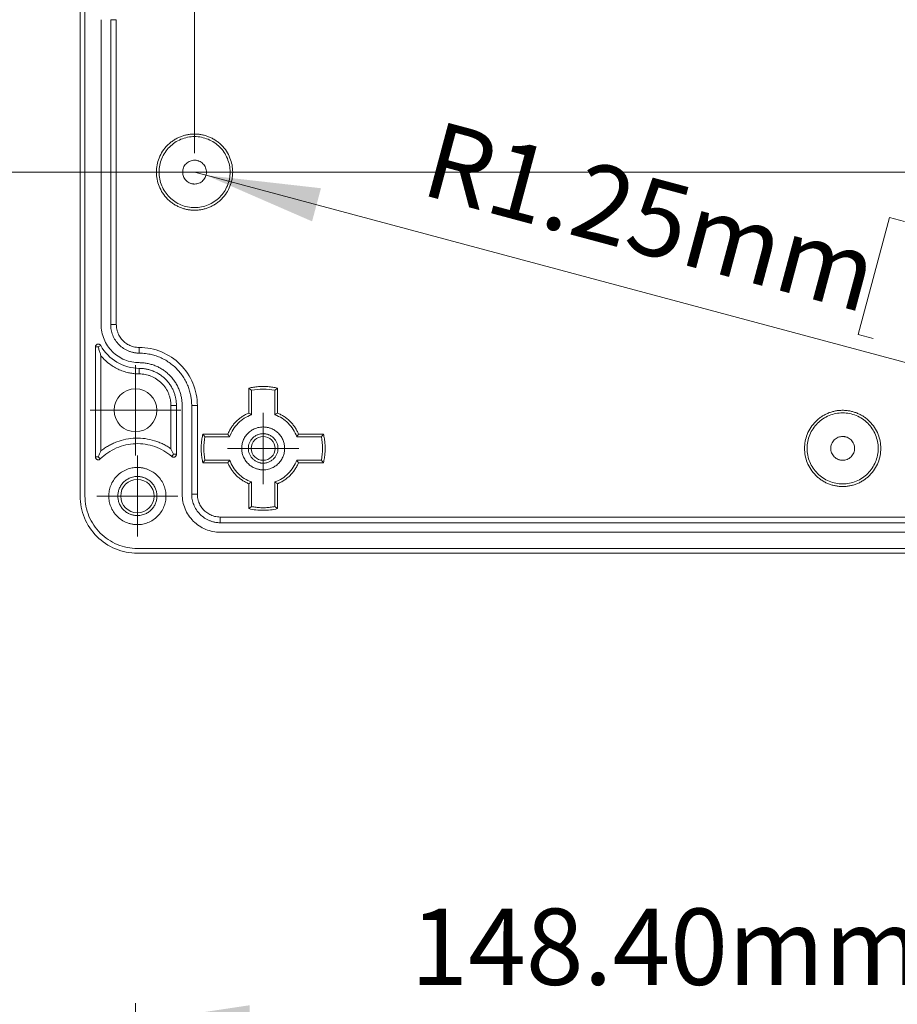
# Model space of a CAD drawing. Units: millimetres. Extents: x 5 to 432, y 3 to 276.
# Drawn here: x 54 to 100, y 143 to 195 of the extents above; entities that cross this region are included whole.
import ezdxf

# ---------------------------------------------------------------- set-up
doc = ezdxf.new("R2010")
doc.units = ezdxf.units.MM
doc.styles.add('SLDTEXTSTYLE0', font='TXT', dxfattribs={"width": 0.75})
doc.dimstyles.new('SLDDIMSTYLE0', dxfattribs={"dimtxt": 4, "dimasz": 6, "dimexe": 0, "dimexo": 0.0625, "dimgap": 1, "dimtad": 1, "dimlfac": 2, "dimrnd": 1e-09, "dimzin": 12, "dimdsep": 46, "dimtxsty": 'SLDTEXTSTYLE0', "dimsah": 1, "dimcen": 0.09, "dimadec": 0, "dimazin": 3, "dimtfac": 1, "dimtofl": 0, "dimtmove": 0, "dimatfit": 3, "dimfxl": 0, "dimfrac": 2, "dimtolj": 1, "dimtzin": 12, "dimarcsym": 0})
doc.dimstyles.new('SLDDIMSTYLE2', dxfattribs={"dimtxt": 4, "dimasz": 6, "dimexe": 0, "dimexo": 0.0625, "dimgap": 1, "dimtad": 1, "dimlfac": 2, "dimrnd": 1e-09, "dimzin": 12, "dimdsep": 46, "dimtxsty": 'SLDTEXTSTYLE0', "dimsah": 1, "dimcen": 0, "dimadec": 0, "dimazin": 3, "dimtfac": 1, "dimtofl": 0, "dimtmove": 0, "dimatfit": 3, "dimfxl": 0, "dimfrac": 2, "dimtolj": 1, "dimtzin": 12, "dimarcsym": 0})
doc.dimstyles.new('SLDDIMSTYLE4', dxfattribs={"dimtxt": 4, "dimasz": 6, "dimexe": 0, "dimexo": 0.0625, "dimgap": 1, "dimtad": 1, "dimlfac": 2, "dimrnd": 1e-09, "dimzin": 4, "dimdsep": 46, "dimtxsty": 'SLDTEXTSTYLE0', "dimsah": 1, "dimcen": 0.09, "dimadec": 0, "dimazin": 1, "dimtfac": 1, "dimtofl": 0, "dimtmove": 0, "dimatfit": 3, "dimfxl": 0, "dimfrac": 2, "dimtolj": 1, "dimtzin": 12, "dimarcsym": 0})

# ---------------------------------------------------------------- blocks, each defined once
blk = doc.blocks.new('_D_4')
at = {"color": 7, "linetype": 'Continuous', "lineweight": 0}
for p, q in [((99.818, 241.748), (99.005, 241.748)), ((99.005, 241.748), (99.005, 235.398)), ((119.466, 241.748), (120.278, 241.748)), ((120.278, 241.748), (120.278, 235.398)), ((63.364, 187.585), (63.364, 235.586)), ((99.005, 235.398), (99.818, 235.398)), ((120.278, 235.398), (119.466, 235.398)), ((131.364, 187.585), (131.364, 235.586)), ((63.364, 234.586), (131.364, 234.586))]:
    blk.add_line(p, q, dxfattribs=at)
for points in [[(63.364, 234.586), (69.364, 233.686), (69.364, 235.486)], [(131.364, 234.586), (125.364, 235.486), (125.364, 233.686)]]:
    blk.add_solid(points, dxfattribs=at)
at = {"color": 7, "linetype": 'Continuous', "lineweight": 0, "char_height": 4, "attachment_point": 1, "style": 'SLDTEXTSTYLE0'}
for s, insert in [('136mm', (79.529, 240.555)), ('5.354in', (100.834, 240.555))]:
    blk.add_mtext(s, dxfattribs=dict(at, insert=insert))
blk = doc.blocks.new('_D_6')
at = {"color": 7, "linetype": 'Continuous', "lineweight": 0}
for p, q in [((63.967, 186.423), (63.364, 186.585)), ((63.967, 186.423), (119.118, 171.646)), ((99.828, 184.203), (98.185, 178.069)), ((100.613, 183.993), (99.828, 184.203)), ((119.592, 178.908), (120.376, 178.697)), ((120.376, 178.697), (118.733, 172.564)), ((98.185, 178.069), (98.97, 177.859)), ((118.733, 172.564), (117.948, 172.774))]:
    blk.add_line(p, q, dxfattribs=at)
blk.add_solid([(63.967, 186.423), (69.53, 184.001), (69.996, 185.74)], dxfattribs=at)
at = {"color": 7, "linetype": 'Continuous', "lineweight": 0, "char_height": 4, "attachment_point": 1, "rotation": 345, "style": 'SLDTEXTSTYLE0'}
for s, insert in [('R1.25mm', (76.151, 189.312)), ('0.049in', (101.285, 182.577))]:
    blk.add_mtext(s, dxfattribs=dict(at, insert=insert))
blk = doc.blocks.new('SW_CENTERMARKSYMBOL_1')
at = {"color": 0, "linetype": 'Continuous', "lineweight": 0}
for p, q in [((0, 1.25), (0, 1.875)), ((0, 0), (0, 1.25)), ((-1.25, 0), (-1.875, 0)), ((0, 0), (-1.25, 0)), ((0, 0), (0, -1.25)), ((0, 0), (1.25, 0)), ((1.25, 0), (1.875, 0)), ((0, -1.25), (0, -1.875))]:
    blk.add_line(p, q, dxfattribs=at)
blk = doc.blocks.new('SW_CENTERMARKSYMBOL_7')
at = {"color": 0, "linetype": 'Continuous', "lineweight": 0}
for p, q in [((0, 1.25), (0, 2.125)), ((0, 0), (0, 1.25)), ((-1.25, 0), (-2.125, 0)), ((0, 0), (-1.25, 0)), ((0, 0), (0, -1.25)), ((0, 0), (1.25, 0)), ((1.25, 0), (2.125, 0)), ((0, -1.25), (0, -2.125))]:
    blk.add_line(p, q, dxfattribs=at)
blk = doc.blocks.new('SW_CENTERMARKSYMBOL_11')
at = {"color": 0, "linetype": 'Continuous', "lineweight": 0}
for p, q in [((0, 1.25), (0, 2.375)), ((0, 0), (0, 1.25)), ((-1.25, 0), (-2.375, 0)), ((0, 0), (-1.25, 0)), ((0, 0), (0, -1.25)), ((0, 0), (1.25, 0)), ((1.25, 0), (2.375, 0)), ((0, -1.25), (0, -2.375))]:
    blk.add_line(p, q, dxfattribs=at)
blk = doc.blocks.new('_D_12')
at = {"color": 7, "linetype": 'Continuous', "lineweight": 0}
for p, q in [((102.364, 149.125), (101.551, 149.125)), ((101.551, 149.125), (101.551, 142.775)), ((122.012, 149.125), (122.824, 149.125)), ((122.824, 149.125), (122.824, 142.775)), ((60.264, 132.473), (60.264, 142.962)), ((101.551, 142.775), (102.364, 142.775)), ((122.824, 142.775), (122.012, 142.775)), ((134.464, 132.473), (134.464, 142.962)), ((60.264, 141.962), (134.464, 141.962))]:
    blk.add_line(p, q, dxfattribs=at)
for points in [[(60.264, 141.962), (66.264, 141.062), (66.264, 142.862)], [(134.464, 141.962), (128.464, 142.862), (128.464, 141.062)]]:
    blk.add_solid(points, dxfattribs=at)
at = {"color": 7, "linetype": 'Continuous', "lineweight": 0, "char_height": 4, "attachment_point": 1, "style": 'SLDTEXTSTYLE0'}
for s, insert in [('148.40mm', (74.686, 147.931)), ('5.843in', (103.379, 147.931))]:
    blk.add_mtext(s, dxfattribs=dict(at, insert=insert))

msp = doc.modelspace()

# ---------------------------------------------------------------- linework, layer by layer
at = {"color": 7, "linetype": 'Continuous', "lineweight": 15}
for p, q in [((57.3638, 169.5852), (57.3638, 203.5852)), ((57.6138, 169.5852), (57.6138, 203.5852)), ((58.4638, 178.5852), (58.4638, 194.5852)), ((58.9638, 178.5852), (58.9638, 194.5852)), ((59.2605, 194.5852), (58.9638, 194.5852)), ((59.2605, 194.5852), (59.2605, 178.5852)), ((59.2605, 178.5852), (58.9638, 178.5852)), ((58.1638, 171.6364), (58.1638, 177.4105)), ((58.1638, 177.4105), (58.3138, 177.4105)), ((58.4454, 177.4824), (58.3138, 177.4105)), ((60.4638, 177.3819), (60.4638, 177.0852)), ((58.4539, 176.9513), (58.4539, 171.9506)), ((60.4638, 175.995), (60.4638, 176.2852)), ((66.2138, 173.9393), (66.2138, 175.2475)), ((67.7138, 175.2475), (67.7138, 173.9393)), ((66.35, 173.845), (66.35, 175.1379)), ((67.5775, 175.1379), (67.5775, 173.845)), ((62.1236, 174.3352), (62.4138, 174.3352)), ((62.1236, 172.0643), (62.1236, 174.3352)), ((62.4138, 174.3352), (62.4138, 171.7761)), ((62.7138, 169.6852), (62.7138, 174.3352)), ((63.2138, 169.6852), (63.2138, 174.3352)), ((63.2138, 174.3352), (63.5105, 174.3352)), ((63.5105, 174.3352), (63.5105, 169.6852)), ((63.8015, 172.8352), (65.1097, 172.8352)), ((63.9111, 172.699), (65.204, 172.699)), ((68.7236, 172.699), (70.0164, 172.699)), ((68.8178, 172.8352), (70.1261, 172.8352)), ((58.3138, 171.6364), (58.1638, 171.6364)), ((58.3138, 171.6364), (58.4198, 171.5303)), ((62.1655, 171.6628), (62.2638, 171.7761)), ((62.4138, 171.7761), (62.2638, 171.7761)), ((65.1097, 171.3352), (63.8015, 171.3352)), ((65.204, 171.4715), (63.9111, 171.4715)), ((70.0164, 171.4715), (68.7236, 171.4715)), ((70.1261, 171.3352), (68.8178, 171.3352)), ((66.2138, 168.9229), (66.2138, 170.2312)), ((66.35, 169.0326), (66.35, 170.3254)), ((67.5775, 170.3254), (67.5775, 169.0326)), ((67.7138, 170.2312), (67.7138, 168.9229)), ((63.5105, 169.6852), (63.2138, 169.6852)), ((64.7138, 168.4819), (64.7138, 168.1852)), ((64.7138, 168.4819), (130.0138, 168.4819)), ((130.0138, 168.1852), (64.7138, 168.1852)), ((130.0138, 167.6852), (64.7138, 167.6852)), ((134.3638, 166.8352), (60.3638, 166.8352)), ((134.3638, 166.5852), (60.3638, 166.5852))]:
    msp.add_line(p, q, dxfattribs=at)
at = {"color": 7, "linetype": 'Continuous', "lineweight": 0}
msp.add_line((146.9646, 186.5852), (47.763, 186.5852), dxfattribs=at)
at = {"color": 7, "linetype": 'Continuous', "lineweight": 15}
for centre, radius in [((60.2638, 174.0852), 1.125), ((66.9638, 172.0852), 0.625), ((60.3638, 169.5852), 0.875)]:
    msp.add_circle(centre, radius, dxfattribs=at)
for points, knots in [([(63.3638, 184.5852), (63.3321, 184.5856), (63.269, 184.5865), (63.1748, 184.5933), (63.0815, 184.6042), (62.9889, 184.6196), (62.8972, 184.6394), (62.8063, 184.6635), (62.7163, 184.6921), (62.5939, 184.7373), (62.4422, 184.8063), (62.2663, 184.9091), (62.1005, 185.03), (61.8961, 185.2144), (61.6796, 185.4808), (61.4959, 185.836), (61.387, 186.2081), (61.3522, 186.5851), (61.3869, 186.9622), (61.4958, 187.3344), (61.6796, 187.6896), (61.8961, 187.9559), (62.1004, 188.1403), (62.2662, 188.2613), (62.4421, 188.3641), (62.6224, 188.4461), (62.8052, 188.509), (62.9884, 188.5529), (63.175, 188.5802), (63.3006, 188.5835), (63.3638, 188.5852)], [0, 0, 0, 0, 0.01512579, 0.03015215, 0.04511231, 0.06003991, 0.07496882, 0.08993289, 0.10496576, 0.12010058, 0.1522563, 0.18445396, 0.2172939, 0.25017667, 0.31581146, 0.38008233, 0.44002813, 0.50001619, 0.559962, 0.61995006, 0.68422093, 0.74985572, 0.78269566, 0.81557843, 0.84773415, 0.87993182, 0.91007617, 0.93995553, 0.96984011, 1, 1, 1, 1]), ([(63.3638, 188.449), (63.1198, 188.449), (62.8759, 188.4004), (62.4252, 188.2137), (62.2184, 188.0756), (61.8734, 187.7306), (61.7353, 187.5238), (61.5485, 187.073), (61.5, 186.8292), (61.5, 186.3413), (61.5485, 186.0974), (61.7353, 185.6466), (61.8734, 185.4399), (62.2184, 185.0948), (62.4252, 184.9567), (62.8759, 184.77), (63.1198, 184.7215), (63.3638, 184.7215)], [0, 0, 0, 0, 0.125, 0.125, 0.25, 0.25, 0.375, 0.375, 0.5, 0.5, 0.625, 0.625, 0.75, 0.75, 0.875, 0.875, 1, 1, 1, 1]), ([(63.3638, 188.5852), (63.3954, 188.5848), (63.4585, 188.584), (63.5527, 188.5771), (63.6461, 188.5662), (63.7386, 188.5508), (63.8304, 188.5311), (63.9212, 188.5069), (64.0113, 188.4783), (64.1337, 188.4331), (64.2853, 188.3641), (64.4612, 188.2614), (64.627, 188.1404), (64.8314, 187.956), (65.048, 187.6896), (65.2317, 187.3345), (65.3406, 186.9623), (65.3754, 186.5853), (65.3406, 186.2082), (65.2317, 185.836), (65.048, 185.4808), (64.8315, 185.2145), (64.6271, 185.0301), (64.4614, 184.9092), (64.2854, 184.8063), (64.1051, 184.7243), (63.9224, 184.6614), (63.7392, 184.6176), (63.5526, 184.5902), (63.4269, 184.5869), (63.3638, 184.5852)], [0, 0, 0, 0, 0.0151258, 0.0301522, 0.0451123, 0.0600399, 0.0749688, 0.0899329, 0.1049658, 0.1201006, 0.1522563, 0.184454, 0.2172939, 0.2501767, 0.3158115, 0.3800823, 0.4400281, 0.5000162, 0.559962, 0.6199501, 0.6842209, 0.7498557, 0.7826957, 0.8155784, 0.8477342, 0.8799318, 0.9100762, 0.9399555, 0.9698401, 1, 1, 1, 1]), ([(63.3638, 184.7215), (63.6077, 184.7215), (63.8516, 184.77), (64.3024, 184.9567), (64.5091, 185.0948), (64.8541, 185.4399), (64.9923, 185.6466), (65.179, 186.0974), (65.2275, 186.3413), (65.2275, 186.8292), (65.179, 187.073), (64.9923, 187.5238), (64.8541, 187.7306), (64.5091, 188.0756), (64.3024, 188.2137), (63.8516, 188.4004), (63.6077, 188.449), (63.3638, 188.449)], [0, 0, 0, 0, 0.125, 0.125, 0.25, 0.25, 0.375, 0.375, 0.5, 0.5, 0.625, 0.625, 0.75, 0.75, 0.875, 0.875, 1, 1, 1, 1]), ([(63.3638, 185.9602), (63.3441, 185.9607), (63.3048, 185.9618), (63.2465, 185.9703), (63.1893, 185.984), (63.1119, 186.0106), (63.0181, 186.0589), (62.9189, 186.1402), (62.8376, 186.2395), (62.7622, 186.3852), (62.7236, 186.5852), (62.7622, 186.7851), (62.8375, 186.9308), (62.9188, 187.0301), (63.0181, 187.1115), (63.1292, 187.1685), (63.2459, 187.204), (63.3245, 187.2081), (63.3638, 187.2102)], [0, 0, 0, 0, 0.0301726, 0.060092, 0.0900282, 0.1202507, 0.1852421, 0.2503703, 0.3153618, 0.3804901, 0.5000657, 0.6196412, 0.6846327, 0.7497609, 0.8147524, 0.8798807, 0.939907, 1, 1, 1, 1]), ([(63.3638, 187.2102), (63.3835, 187.2097), (63.4227, 187.2087), (63.481, 187.2001), (63.5383, 187.1864), (63.6156, 187.1598), (63.7094, 187.1115), (63.8086, 187.0302), (63.89, 186.9309), (63.9653, 186.7852), (64.0039, 186.5852), (63.9654, 186.3853), (63.89, 186.2396), (63.8088, 186.1404), (63.7095, 186.0589), (63.5984, 186.002), (63.4816, 185.9665), (63.4031, 185.9623), (63.3638, 185.9602)], [0, 0, 0, 0, 0.0301726, 0.060092, 0.0900282, 0.1202507, 0.1852421, 0.2503703, 0.3153618, 0.3804901, 0.5000657, 0.6196412, 0.6846327, 0.7497609, 0.8147524, 0.8798807, 0.939907, 1, 1, 1, 1]), ([(58.4638, 178.5852), (58.4638, 178.3234), (58.5158, 178.0617), (58.7162, 177.578), (58.8644, 177.3561), (59.2347, 176.9859), (59.4565, 176.8376), (59.9403, 176.6373), (60.202, 176.5852), (60.4638, 176.5852)], [0, 0, 0, 0, 0.25, 0.25, 0.5, 0.5, 0.75, 0.75, 1, 1, 1, 1]), ([(60.4638, 177.0852), (60.4367, 177.0856), (60.3826, 177.0864), (60.302, 177.0931), (60.2222, 177.1038), (60.1432, 177.1189), (60.065, 177.1383), (59.9877, 177.162), (59.8412, 177.2155), (59.6341, 177.3222), (59.396, 177.5173), (59.2008, 177.7555), (59.0849, 177.9805), (59.0209, 178.1663), (58.988, 178.3036), (58.9675, 178.4436), (58.965, 178.5379), (58.9638, 178.5852)], [0, 0, 0, 0, 0.0345506, 0.0688551, 0.1030127, 0.1371244, 0.1712912, 0.2056137, 0.2401913, 0.3700531, 0.5000286, 0.6298904, 0.759866, 0.820149, 0.8799053, 0.9396756, 1, 1, 1, 1]), ([(59.2605, 178.5852), (59.2609, 178.5599), (59.2618, 178.5093), (59.2691, 178.434), (59.2808, 178.3596), (59.2973, 178.2861), (59.3185, 178.2135), (59.3634, 178.089), (59.4506, 177.9197), (59.6071, 177.7287), (59.7982, 177.5721), (59.9899, 177.4732), (60.1637, 177.4167), (60.3125, 177.3873), (60.4132, 177.3837), (60.4638, 177.3819)], [0, 0, 0, 0, 0.0402801, 0.080249, 0.1200653, 0.1598894, 0.1998814, 0.2401997, 0.3700578, 0.5000577, 0.6299159, 0.7599159, 0.8401272, 0.9197274, 1, 1, 1, 1]), ([(58.1638, 177.4105), (58.1643, 177.4205), (58.1653, 177.4401), (58.1739, 177.4683), (58.1879, 177.4942), (58.207, 177.5172), (58.2307, 177.5367), (58.2573, 177.5504), (58.2854, 177.559), (58.3043, 177.56), (58.3138, 177.5605)], [0, 0, 0, 0, 0.1270036, 0.2493606, 0.3721245, 0.5003005, 0.6287149, 0.7601226, 0.879338, 1, 1, 1, 1]), ([(58.3138, 177.5605), (58.3227, 177.56), (58.3405, 177.5592), (58.3664, 177.5518), (58.3945, 177.5383), (58.4236, 177.5163), (58.4381, 177.4937), (58.4454, 177.4824)], [0, 0, 0, 0, 0.16701974, 0.33200433, 0.50035758, 0.74943148, 1, 1, 1, 1]), ([(58.4539, 176.9513), (58.4434, 176.9814), (58.4229, 177.04), (58.3931, 177.1316), (58.3651, 177.2233), (58.3388, 177.3146), (58.3219, 177.3793), (58.3138, 177.4105)], [0, 0, 0, 0, 0.2253196, 0.4379787, 0.6379779, 0.825318, 1, 1, 1, 1]), ([(58.4454, 177.4824), (58.6422, 177.1222), (58.9374, 176.8164), (59.6434, 176.3976), (60.0533, 176.2852), (60.4638, 176.2852)], [0, 0, 0, 0, 0.5, 0.5, 1, 1, 1, 1]), ([(60.4638, 177.3819), (60.8626, 177.3819), (61.2612, 177.3026), (61.9982, 176.9974), (62.3361, 176.7716), (62.9001, 176.2076), (63.1259, 175.8696), (63.4312, 175.1327), (63.5105, 174.734), (63.5105, 174.3352)], [0, 0, 0, 0, 0.25, 0.25, 0.5, 0.5, 0.75, 0.75, 1, 1, 1, 1]), ([(60.4638, 175.995), (60.4258, 175.9955), (60.3501, 175.9965), (60.2368, 176.0042), (60.124, 176.0165), (60.0117, 176.034), (59.8423, 176.0678), (59.6185, 176.131), (59.3487, 176.2414), (59.0927, 176.3812), (58.8819, 176.5294), (58.7119, 176.6743), (58.5765, 176.8069), (58.4948, 176.9031), (58.4539, 176.9513)], [0, 0, 0, 0, 0.0494661, 0.0987983, 0.1480917, 0.1974419, 0.2469439, 0.3734239, 0.5000172, 0.6264972, 0.7530904, 0.8354424, 0.9175981, 1, 1, 1, 1]), ([(63.2138, 174.3352), (63.2134, 174.3688), (63.2127, 174.4359), (63.207, 174.5364), (63.1979, 174.6365), (63.185, 174.7363), (63.1594, 174.8902), (63.1109, 175.0963), (63.0235, 175.3525), (62.9098, 175.6024), (62.7209, 175.9258), (62.4222, 176.2937), (62.0544, 176.5923), (61.731, 176.7812), (61.4812, 176.8949), (61.2249, 176.9823), (60.9971, 177.036), (60.7987, 177.0664), (60.6315, 177.0823), (60.5197, 177.0842), (60.4638, 177.0852)], [0, 0, 0, 0, 0.0233344, 0.0466269, 0.0699085, 0.0932108, 0.1165649, 0.1782981, 0.240092, 0.3043994, 0.3687677, 0.5000056, 0.6312435, 0.6955509, 0.7599192, 0.8216524, 0.8834464, 0.9223081, 0.961111, 1, 1, 1, 1]), ([(60.4638, 176.5852), (60.4994, 176.5847), (60.5704, 176.5838), (60.6763, 176.5761), (60.7814, 176.5639), (60.8855, 176.5465), (60.9887, 176.5243), (61.0909, 176.4971), (61.1922, 176.465), (61.3299, 176.4141), (61.5005, 176.3365), (61.6984, 176.2209), (61.885, 176.0848), (62.0575, 175.9291), (62.2133, 175.7565), (62.3493, 175.57), (62.465, 175.372), (62.5573, 175.1692), (62.628, 174.9636), (62.6774, 174.7575), (62.7082, 174.5476), (62.7119, 174.4062), (62.7138, 174.3352)], [0, 0, 0, 0, 0.0302332, 0.0602674, 0.090169, 0.1200052, 0.1498437, 0.1797522, 0.2097979, 0.2400472, 0.304322, 0.3686714, 0.4343139, 0.5000325, 0.565675, 0.6313936, 0.6956684, 0.7600178, 0.8202695, 0.8799904, 0.9397207, 1, 1, 1, 1]), ([(60.4638, 176.2852), (60.4946, 176.2848), (60.5562, 176.284), (60.648, 176.2773), (60.739, 176.2667), (60.8293, 176.2517), (60.9187, 176.2324), (61.0073, 176.2089), (61.0951, 176.181), (61.2144, 176.1369), (61.3623, 176.0697), (61.5338, 175.9695), (61.6955, 175.8515), (61.845, 175.7166), (61.98, 175.567), (62.0979, 175.4054), (62.1982, 175.2338), (62.2781, 175.058), (62.3394, 174.8798), (62.3822, 174.7012), (62.4089, 174.5193), (62.4121, 174.3968), (62.4138, 174.3352)], [0, 0, 0, 0, 0.0302319, 0.0602652, 0.0901662, 0.1200022, 0.1498409, 0.17975, 0.2097966, 0.2400471, 0.3043162, 0.3686713, 0.4343079, 0.5000323, 0.565669, 0.6313934, 0.6956626, 0.7600177, 0.8202673, 0.8799875, 0.9397185, 1, 1, 1, 1]), ([(62.1236, 174.3352), (62.1232, 174.3652), (62.1222, 174.425), (62.1149, 174.5142), (62.103, 174.6025), (62.0863, 174.6899), (62.0649, 174.7765), (62.0387, 174.8621), (61.9794, 175.0242), (61.8614, 175.2533), (61.6454, 175.5167), (61.3819, 175.7328), (61.1329, 175.861), (60.9274, 175.9318), (60.7753, 175.9682), (60.6205, 175.9909), (60.5162, 175.9937), (60.4638, 175.995)], [0, 0, 0, 0, 0.03455198, 0.06885729, 0.10301541, 0.13712706, 0.1712934, 0.20561509, 0.24019146, 0.37005869, 0.50002876, 0.62989603, 0.75986614, 0.82015107, 0.87990805, 0.93967763, 1, 1, 1, 1]), ([(66.2138, 175.2475), (66.2549, 175.2568), (66.337, 175.2753), (66.4613, 175.297), (66.586, 175.3141), (66.7114, 175.3263), (66.8374, 175.3336), (67.0058, 175.3369), (67.216, 175.3285), (67.467, 175.3003), (67.6314, 175.2651), (67.7138, 175.2475)], [0, 0, 0, 0, 0.083526, 0.1668102, 0.2499782, 0.3331562, 0.4164704, 0.5000463, 0.666826, 0.8331404, 1, 1, 1, 1]), ([(66.35, 175.1379), (66.3276, 175.1562), (66.2822, 175.1932), (66.2367, 175.2293), (66.2138, 175.2475)], [0, 0, 0, 0, 0.4944484, 1, 1, 1, 1]), ([(67.7138, 175.2475), (67.6909, 175.2293), (67.6454, 175.1932), (67.6, 175.1562), (67.5775, 175.1379)], [0, 0, 0, 0, 0.5044, 1, 1, 1, 1]), ([(65.1097, 172.8352), (65.1228, 172.8663), (65.1489, 172.9282), (65.1936, 173.0182), (65.2422, 173.1056), (65.2952, 173.1901), (65.3523, 173.2718), (65.4137, 173.3508), (65.4794, 173.4269), (65.5722, 173.5244), (65.6975, 173.6379), (65.86, 173.7568), (66.0319, 173.8596), (66.1531, 173.9127), (66.2138, 173.9393)], [0, 0, 0, 0, 0.0630503, 0.1256307, 0.1878977, 0.25001, 0.3121275, 0.3744101, 0.4370166, 0.500103, 0.6262627, 0.7525867, 0.8762525, 1, 1, 1, 1]), ([(66.35, 173.845), (66.0862, 173.753), (65.8435, 173.6007), (65.4483, 173.2055), (65.296, 172.9628), (65.204, 172.699)], [0, 0, 0, 0, 0.5, 0.5, 1, 1, 1, 1]), ([(66.2138, 173.9393), (66.2368, 173.9237), (66.2822, 173.8928), (66.3276, 173.8608), (66.35, 173.845)], [0, 0, 0, 0, 0.5065098, 1, 1, 1, 1]), ([(67.5775, 173.845), (67.5998, 173.8607), (67.6452, 173.8928), (67.6907, 173.9236), (67.7138, 173.9393)], [0, 0, 0, 0, 0.4913602, 1, 1, 1, 1]), ([(68.7236, 172.699), (68.6315, 172.9628), (68.4792, 173.2055), (68.084, 173.6007), (67.8414, 173.753), (67.5775, 173.845)], [0, 0, 0, 0, 0.5, 0.5, 1, 1, 1, 1]), ([(67.7138, 173.9393), (67.7448, 173.9262), (67.8068, 173.9001), (67.8968, 173.8554), (67.9841, 173.8068), (68.0686, 173.7538), (68.1504, 173.6967), (68.2293, 173.6353), (68.3055, 173.5696), (68.403, 173.4768), (68.5164, 173.3515), (68.6353, 173.189), (68.7382, 173.0171), (68.7913, 172.8959), (68.8178, 172.8352)], [0, 0, 0, 0, 0.0630503, 0.1256307, 0.1878977, 0.25001, 0.3121275, 0.3744101, 0.4370166, 0.500103, 0.6262627, 0.7525867, 0.8762525, 1, 1, 1, 1]), ([(97.3638, 170.0852), (97.3321, 170.0856), (97.269, 170.0865), (97.1748, 170.0933), (97.0815, 170.1042), (96.9889, 170.1196), (96.8972, 170.1394), (96.8063, 170.1635), (96.7163, 170.1921), (96.5939, 170.2373), (96.4422, 170.3063), (96.2663, 170.4091), (96.1005, 170.53), (95.8961, 170.7144), (95.6796, 170.9808), (95.4959, 171.336), (95.387, 171.7081), (95.3522, 172.0851), (95.3869, 172.4622), (95.4958, 172.8344), (95.6796, 173.1896), (95.8961, 173.4559), (96.1004, 173.6403), (96.2662, 173.7613), (96.4421, 173.8641), (96.6224, 173.9461), (96.8052, 174.009), (96.9884, 174.0529), (97.175, 174.0802), (97.3006, 174.0835), (97.3638, 174.0852)], [0, 0, 0, 0, 0.0151258, 0.0301522, 0.0451123, 0.0600399, 0.0749688, 0.0899329, 0.1049658, 0.1201006, 0.1522563, 0.184454, 0.2172939, 0.2501767, 0.3158115, 0.3800823, 0.4400281, 0.5000162, 0.559962, 0.6199501, 0.6842209, 0.7498557, 0.7826957, 0.8155784, 0.8477342, 0.8799318, 0.9100762, 0.9399555, 0.9698401, 1, 1, 1, 1]), ([(97.3638, 173.949), (97.1198, 173.949), (96.8759, 173.9004), (96.4252, 173.7137), (96.2184, 173.5756), (95.8734, 173.2306), (95.7353, 173.0238), (95.5485, 172.573), (95.5, 172.3292), (95.5, 171.8413), (95.5485, 171.5974), (95.7353, 171.1466), (95.8734, 170.9399), (96.2184, 170.5948), (96.4252, 170.4567), (96.8759, 170.27), (97.1198, 170.2215), (97.3638, 170.2215)], [0, 0, 0, 0, 0.125, 0.125, 0.25, 0.25, 0.375, 0.375, 0.5, 0.5, 0.625, 0.625, 0.75, 0.75, 0.875, 0.875, 1, 1, 1, 1]), ([(97.3638, 174.0852), (97.3954, 174.0848), (97.4585, 174.084), (97.5527, 174.0771), (97.6461, 174.0662), (97.7386, 174.0508), (97.8304, 174.0311), (97.9212, 174.0069), (98.0113, 173.9783), (98.1337, 173.9331), (98.2853, 173.8641), (98.4612, 173.7614), (98.627, 173.6404), (98.8314, 173.456), (99.048, 173.1896), (99.2317, 172.8345), (99.3406, 172.4623), (99.3754, 172.0853), (99.3406, 171.7082), (99.2317, 171.336), (99.048, 170.9808), (98.8315, 170.7145), (98.6271, 170.5301), (98.4614, 170.4092), (98.2854, 170.3063), (98.1051, 170.2243), (97.9224, 170.1614), (97.7392, 170.1176), (97.5526, 170.0902), (97.4269, 170.0869), (97.3638, 170.0852)], [0, 0, 0, 0, 0.01512579, 0.03015215, 0.04511231, 0.06003991, 0.07496882, 0.08993289, 0.10496576, 0.12010058, 0.1522563, 0.18445396, 0.2172939, 0.25017667, 0.31581146, 0.38008233, 0.44002813, 0.50001619, 0.559962, 0.61995006, 0.68422093, 0.74985572, 0.78269566, 0.81557843, 0.84773415, 0.87993182, 0.91007617, 0.93995553, 0.96984011, 1, 1, 1, 1]), ([(97.3638, 170.2215), (97.6077, 170.2215), (97.8516, 170.27), (98.3024, 170.4567), (98.5091, 170.5948), (98.8541, 170.9399), (98.9923, 171.1466), (99.179, 171.5974), (99.2275, 171.8413), (99.2275, 172.3292), (99.179, 172.573), (98.9923, 173.0238), (98.8541, 173.2306), (98.5091, 173.5756), (98.3024, 173.7137), (97.8516, 173.9004), (97.6077, 173.949), (97.3638, 173.949)], [0, 0, 0, 0, 0.125, 0.125, 0.25, 0.25, 0.375, 0.375, 0.5, 0.5, 0.625, 0.625, 0.75, 0.75, 0.875, 0.875, 1, 1, 1, 1]), ([(66.9638, 170.9602), (66.9401, 170.9606), (66.8928, 170.9615), (66.8224, 170.9683), (66.7529, 170.9792), (66.6841, 170.9946), (66.6162, 171.0144), (66.4998, 171.0564), (66.3416, 171.1379), (66.163, 171.2843), (66.0165, 171.463), (65.9134, 171.663), (65.8518, 171.8731), (65.8323, 172.0851), (65.8518, 172.2973), (65.9133, 172.5073), (66.0165, 172.7074), (66.1628, 172.886), (66.3415, 173.0324), (66.5207, 173.1249), (66.6832, 173.1777), (66.8224, 173.2052), (66.9165, 173.2086), (66.9638, 173.2102)], [0, 0, 0, 0, 0.0201445, 0.0401338, 0.0600469, 0.0799642, 0.0999658, 0.1201308, 0.1850741, 0.2500933, 0.3150366, 0.3800558, 0.4400048, 0.5000288, 0.5599778, 0.6200019, 0.6849452, 0.7499644, 0.8149077, 0.879927, 0.9200419, 0.9598523, 1, 1, 1, 1]), ([(66.9638, 173.2102), (66.9875, 173.2098), (67.0347, 173.209), (67.1051, 173.2021), (67.1747, 173.1912), (67.2434, 173.1758), (67.3113, 173.156), (67.4277, 173.114), (67.586, 173.0325), (67.7646, 172.8862), (67.911, 172.7075), (68.0141, 172.5074), (68.0758, 172.2974), (68.0953, 172.0853), (68.0758, 171.8732), (68.0142, 171.6631), (67.9111, 171.463), (67.7647, 171.2844), (67.5861, 171.138), (67.4068, 171.0455), (67.2444, 170.9927), (67.1052, 170.9652), (67.011, 170.9619), (66.9638, 170.9602)], [0, 0, 0, 0, 0.0201445, 0.0401338, 0.0600469, 0.0799642, 0.0999658, 0.1201308, 0.1850741, 0.2500933, 0.3150366, 0.3800558, 0.4400048, 0.5000288, 0.5599778, 0.6200019, 0.6849452, 0.7499644, 0.8149077, 0.879927, 0.9200419, 0.9598523, 1, 1, 1, 1]), ([(58.4539, 171.9506), (58.4855, 171.9755), (58.5484, 172.0252), (58.6462, 172.0948), (58.7462, 172.1605), (58.8486, 172.2221), (58.9533, 172.2795), (59.0605, 172.3329), (59.17, 172.3821), (59.4006, 172.4751), (59.7647, 172.5807), (60.2692, 172.6377), (60.7763, 172.6121), (61.1854, 172.5203), (61.4951, 172.4107), (61.7138, 172.3128), (61.9248, 172.1988), (62.0572, 172.1092), (62.1236, 172.0643)], [0, 0, 0, 0, 0.0305848, 0.0610291, 0.0913801, 0.1216853, 0.1519926, 0.1823498, 0.2128044, 0.2434037, 0.3716797, 0.5000231, 0.6282992, 0.7566426, 0.8176605, 0.8783048, 0.9389574, 1, 1, 1, 1]), ([(63.8015, 171.3352), (63.7922, 171.3763), (63.7737, 171.4584), (63.752, 171.5827), (63.7349, 171.7075), (63.7227, 171.8329), (63.7154, 171.9589), (63.7121, 172.1272), (63.7204, 172.3374), (63.7487, 172.5884), (63.7839, 172.7529), (63.8015, 172.8352)], [0, 0, 0, 0, 0.08352604, 0.16681021, 0.24997819, 0.3331562, 0.4164704, 0.50004635, 0.666826, 0.83314042, 1, 1, 1, 1]), ([(63.8015, 172.8352), (63.8197, 172.8123), (63.8557, 172.7669), (63.8928, 172.7215), (63.9111, 172.699)], [0, 0, 0, 0, 0.5044, 1, 1, 1, 1]), ([(65.204, 172.699), (65.1882, 172.7213), (65.1562, 172.7667), (65.1254, 172.8121), (65.1097, 172.8352)], [0, 0, 0, 0, 0.4913602, 1, 1, 1, 1]), ([(66.9638, 171.3102), (66.9442, 171.3106), (66.9052, 171.3115), (66.8472, 171.3182), (66.79, 171.3291), (66.7335, 171.3444), (66.6471, 171.375), (66.5351, 171.4327), (66.4121, 171.5334), (66.3113, 171.6566), (66.2178, 171.8372), (66.17, 172.0852), (66.2178, 172.3331), (66.3112, 172.5138), (66.412, 172.6369), (66.5351, 172.7377), (66.6585, 172.8014), (66.7705, 172.8378), (66.8663, 172.8568), (66.9312, 172.8591), (66.9638, 172.8602)], [0, 0, 0, 0, 0.0241715, 0.0481446, 0.0720569, 0.0960473, 0.1202531, 0.1852503, 0.2503577, 0.3153549, 0.3804624, 0.5000242, 0.6195859, 0.6845831, 0.7496905, 0.8146878, 0.8797953, 0.9199468, 0.9598007, 1, 1, 1, 1]), ([(66.9638, 172.8602), (66.9833, 172.8598), (67.0223, 172.859), (67.0804, 172.8522), (67.1376, 172.8413), (67.194, 172.826), (67.2805, 172.7955), (67.3924, 172.7378), (67.5154, 172.637), (67.6163, 172.5138), (67.7097, 172.3332), (67.7576, 172.0852), (67.7097, 171.8373), (67.6163, 171.6567), (67.5156, 171.5335), (67.3925, 171.4327), (67.269, 171.369), (67.1571, 171.3326), (67.0612, 171.3136), (66.9963, 171.3114), (66.9638, 171.3102)], [0, 0, 0, 0, 0.0241715, 0.0481446, 0.0720569, 0.0960473, 0.1202531, 0.1852503, 0.2503577, 0.3153549, 0.3804624, 0.5000242, 0.6195859, 0.6845831, 0.7496905, 0.8146878, 0.8797953, 0.9199468, 0.9598007, 1, 1, 1, 1]), ([(68.8178, 172.8352), (68.8022, 172.8122), (68.7714, 172.7668), (68.7394, 172.7214), (68.7236, 172.699)], [0, 0, 0, 0, 0.5065098, 1, 1, 1, 1]), ([(70.0164, 172.699), (70.0348, 172.7215), (70.0718, 172.7669), (70.1079, 172.8123), (70.1261, 172.8352)], [0, 0, 0, 0, 0.4955994, 1, 1, 1, 1]), ([(70.1261, 172.8352), (70.1353, 172.7941), (70.1538, 172.712), (70.1755, 172.5877), (70.1927, 172.4629), (70.2048, 172.3375), (70.2121, 172.2116), (70.2154, 172.0432), (70.2071, 171.833), (70.1788, 171.582), (70.1437, 171.4176), (70.1261, 171.3352)], [0, 0, 0, 0, 0.083526, 0.1668102, 0.2499782, 0.3331562, 0.4164704, 0.5000463, 0.666826, 0.8331404, 1, 1, 1, 1]), ([(97.3638, 171.4602), (97.3441, 171.4607), (97.3048, 171.4618), (97.2465, 171.4703), (97.1893, 171.484), (97.1119, 171.5106), (97.0181, 171.5589), (96.9189, 171.6402), (96.8376, 171.7395), (96.7622, 171.8852), (96.7236, 172.0852), (96.7622, 172.2851), (96.8375, 172.4308), (96.9188, 172.5301), (97.0181, 172.6115), (97.1292, 172.6685), (97.2459, 172.704), (97.3245, 172.7081), (97.3638, 172.7102)], [0, 0, 0, 0, 0.0301726, 0.060092, 0.0900282, 0.1202507, 0.1852421, 0.2503703, 0.3153618, 0.3804901, 0.5000657, 0.6196412, 0.6846327, 0.7497609, 0.8147524, 0.8798807, 0.939907, 1, 1, 1, 1]), ([(97.3638, 172.7102), (97.3835, 172.7097), (97.4227, 172.7087), (97.481, 172.7001), (97.5383, 172.6864), (97.6156, 172.6598), (97.7094, 172.6115), (97.8086, 172.5302), (97.89, 172.4309), (97.9653, 172.2852), (98.0039, 172.0852), (97.9654, 171.8853), (97.89, 171.7396), (97.8088, 171.6404), (97.7095, 171.5589), (97.5984, 171.502), (97.4816, 171.4665), (97.4031, 171.4623), (97.3638, 171.4602)], [0, 0, 0, 0, 0.0301726, 0.060092, 0.0900282, 0.1202507, 0.1852421, 0.2503703, 0.3153618, 0.3804901, 0.5000657, 0.6196412, 0.6846327, 0.7497609, 0.8147524, 0.8798807, 0.939907, 1, 1, 1, 1]), ([(62.1655, 171.6628), (61.9059, 171.8879), (61.6037, 172.0638), (60.9556, 172.2927), (60.61, 172.3456), (59.9232, 172.3214), (59.5822, 172.2441), (58.9519, 171.97), (58.6629, 171.7733), (58.4198, 171.5303)], [0, 0, 0, 0, 0.25, 0.25, 0.5, 0.5, 0.75, 0.75, 1, 1, 1, 1]), ([(58.4198, 171.5303), (58.4125, 171.5238), (58.398, 171.5107), (58.3716, 171.497), (58.3388, 171.487), (58.299, 171.4847), (58.2559, 171.4958), (58.2171, 171.5185), (58.1877, 171.5518), (58.1672, 171.5921), (58.1649, 171.6216), (58.1638, 171.6364)], [0, 0, 0, 0, 0.0832991, 0.1656499, 0.2503035, 0.3737874, 0.500184, 0.6236596, 0.750053, 0.8742743, 1, 1, 1, 1]), ([(58.3138, 171.6364), (58.3248, 171.6629), (58.3474, 171.7167), (58.3818, 171.795), (58.4175, 171.8736), (58.4417, 171.9247), (58.4539, 171.9506)], [0, 0, 0, 0, 0.2370393, 0.482719, 0.7370392, 1, 1, 1, 1]), ([(62.1236, 172.0643), (62.1477, 172.017), (62.1944, 171.9254), (62.2411, 171.8249), (62.2638, 171.7761)], [0, 0, 0, 0, 0.5150857, 1, 1, 1, 1]), ([(62.4138, 171.7761), (62.4133, 171.7666), (62.4123, 171.7477), (62.4039, 171.7201), (62.3887, 171.6906), (62.3636, 171.6611), (62.3272, 171.638), (62.2856, 171.6254), (62.2425, 171.6258), (62.2002, 171.637), (62.1771, 171.6542), (62.1655, 171.6628)], [0, 0, 0, 0, 0.0832766, 0.165692, 0.2503002, 0.373725, 0.5001702, 0.6235885, 0.7500387, 0.8742634, 1, 1, 1, 1]), ([(60.3638, 168.0852), (60.3367, 168.0856), (60.2826, 168.0864), (60.202, 168.0931), (60.1222, 168.1038), (60.0432, 168.1189), (59.965, 168.1383), (59.8877, 168.162), (59.7412, 168.2155), (59.5341, 168.3222), (59.296, 168.5173), (59.1008, 168.7556), (58.9633, 169.0223), (58.8811, 169.3024), (58.8551, 169.5851), (58.8811, 169.868), (58.9632, 170.148), (59.1007, 170.4148), (59.2959, 170.653), (59.5341, 170.8482), (59.7591, 170.9641), (59.9448, 171.028), (60.0822, 171.0609), (60.2221, 171.0815), (60.3164, 171.084), (60.3638, 171.0852)], [0, 0, 0, 0, 0.0172805, 0.0344378, 0.0515217, 0.0685826, 0.0856711, 0.1028375, 0.1201314, 0.1850816, 0.2500887, 0.315039, 0.3800461, 0.4400021, 0.5000143, 0.5599703, 0.6199826, 0.6849328, 0.7499399, 0.8148901, 0.8798973, 0.9100477, 0.9399348, 0.9698288, 1, 1, 1, 1]), ([(60.3638, 171.0852), (60.3909, 171.0848), (60.4449, 171.084), (60.5255, 171.0773), (60.6053, 171.0666), (60.6843, 171.0515), (60.7625, 171.0322), (60.8399, 171.0085), (60.9864, 170.9549), (61.1934, 170.8482), (61.4315, 170.6531), (61.6268, 170.4149), (61.7643, 170.1482), (61.8464, 169.8681), (61.8724, 169.5853), (61.8464, 169.3024), (61.7643, 169.0224), (61.6268, 168.7556), (61.4317, 168.5174), (61.1935, 168.3222), (60.9684, 168.2063), (60.7827, 168.1424), (60.6453, 168.1095), (60.5054, 168.089), (60.4111, 168.0865), (60.3638, 168.0852)], [0, 0, 0, 0, 0.0172805, 0.0344378, 0.0515217, 0.0685826, 0.0856711, 0.1028375, 0.1201314, 0.1850816, 0.2500887, 0.315039, 0.3800461, 0.4400021, 0.5000143, 0.5599703, 0.6199826, 0.6849328, 0.7499399, 0.8148901, 0.8798973, 0.9100477, 0.9399348, 0.9698288, 1, 1, 1, 1]), ([(63.9111, 171.4715), (63.8928, 171.449), (63.8558, 171.4036), (63.8197, 171.3582), (63.8015, 171.3352)], [0, 0, 0, 0, 0.49444842, 1, 1, 1, 1]), ([(65.1097, 171.3352), (65.1253, 171.3582), (65.1561, 171.4036), (65.1882, 171.4491), (65.204, 171.4715)], [0, 0, 0, 0, 0.5065098, 1, 1, 1, 1]), ([(66.2138, 170.2312), (66.1827, 170.2442), (66.1208, 170.2703), (66.0308, 170.315), (65.9434, 170.3637), (65.8589, 170.4166), (65.7772, 170.4738), (65.6982, 170.5352), (65.6221, 170.6008), (65.5245, 170.6937), (65.4111, 170.819), (65.2922, 170.9815), (65.1894, 171.1533), (65.1363, 171.2746), (65.1097, 171.3352)], [0, 0, 0, 0, 0.0630503, 0.1256307, 0.1878977, 0.25001, 0.3121275, 0.3744101, 0.4370166, 0.500103, 0.6262627, 0.7525867, 0.8762525, 1, 1, 1, 1]), ([(65.204, 171.4715), (65.296, 171.2076), (65.4483, 170.965), (65.8435, 170.5697), (66.0862, 170.4175), (66.35, 170.3254)], [0, 0, 0, 0, 0.5, 0.5, 1, 1, 1, 1]), ([(67.5775, 170.3254), (67.8414, 170.4175), (68.084, 170.5697), (68.4792, 170.965), (68.6315, 171.2076), (68.7236, 171.4715)], [0, 0, 0, 0, 0.5, 0.5, 1, 1, 1, 1]), ([(68.8178, 171.3352), (68.8047, 171.3041), (68.7787, 171.2422), (68.734, 171.1522), (68.6853, 171.0649), (68.6324, 170.9804), (68.5752, 170.8986), (68.5138, 170.8197), (68.4482, 170.7435), (68.3553, 170.646), (68.23, 170.5325), (68.0675, 170.4137), (67.8957, 170.3108), (67.7744, 170.2577), (67.7138, 170.2312)], [0, 0, 0, 0, 0.0630503, 0.12563073, 0.18789769, 0.25000995, 0.31212745, 0.37441011, 0.43701655, 0.50010299, 0.62626274, 0.75258668, 0.87625254, 1, 1, 1, 1]), ([(68.7236, 171.4715), (68.7393, 171.4492), (68.7713, 171.4037), (68.8022, 171.3583), (68.8178, 171.3352)], [0, 0, 0, 0, 0.491359, 1, 1, 1, 1]), ([(70.1261, 171.3352), (70.1079, 171.3581), (70.0718, 171.4035), (70.0348, 171.449), (70.0164, 171.4715)], [0, 0, 0, 0, 0.5044, 1, 1, 1, 1]), ([(60.3638, 168.5602), (60.3422, 168.5606), (60.2991, 168.5614), (60.235, 168.5676), (60.1716, 168.5775), (60.109, 168.5916), (60.0471, 168.6096), (59.9411, 168.6478), (59.7969, 168.7221), (59.6342, 168.8555), (59.5007, 169.0183), (59.4068, 169.2005), (59.3506, 169.3919), (59.3328, 169.5851), (59.3506, 169.7784), (59.4067, 169.9698), (59.5007, 170.1521), (59.634, 170.3148), (59.7968, 170.4482), (59.9601, 170.5325), (60.1081, 170.5806), (60.2349, 170.6057), (60.3207, 170.6087), (60.3638, 170.6102)], [0, 0, 0, 0, 0.0201435, 0.0401321, 0.0600451, 0.0799626, 0.0999647, 0.1201307, 0.1850703, 0.2500932, 0.3150328, 0.3800558, 0.440001, 0.5000288, 0.559974, 0.6200018, 0.6849414, 0.7499643, 0.8149039, 0.8799269, 0.9200403, 0.9598506, 1, 1, 1, 1]), ([(60.3638, 170.6102), (60.3854, 170.6098), (60.4284, 170.6091), (60.4925, 170.6029), (60.5559, 170.5929), (60.6186, 170.5789), (60.6804, 170.5608), (60.7865, 170.5226), (60.9307, 170.4483), (61.0934, 170.315), (61.2268, 170.1522), (61.3208, 169.9699), (61.3769, 169.7785), (61.3947, 169.5853), (61.3769, 169.392), (61.3208, 169.2007), (61.2269, 169.0183), (61.0935, 168.8556), (60.9307, 168.7222), (60.7674, 168.638), (60.6194, 168.5898), (60.4926, 168.5648), (60.4068, 168.5617), (60.3638, 168.5602)], [0, 0, 0, 0, 0.0201435, 0.0401321, 0.0600451, 0.0799626, 0.0999647, 0.1201307, 0.1850703, 0.2500932, 0.3150328, 0.3800558, 0.440001, 0.5000288, 0.559974, 0.6200018, 0.6849414, 0.7499643, 0.8149039, 0.8799269, 0.9200403, 0.9598506, 1, 1, 1, 1]), ([(66.35, 170.3254), (66.3277, 170.3097), (66.2823, 170.2776), (66.2369, 170.2468), (66.2138, 170.2312)], [0, 0, 0, 0, 0.4913602, 1, 1, 1, 1]), ([(67.7138, 170.2312), (67.6908, 170.2468), (67.6453, 170.2776), (67.5999, 170.3096), (67.5775, 170.3254)], [0, 0, 0, 0, 0.50650975, 1, 1, 1, 1]), ([(57.3638, 169.5852), (57.3638, 169.1925), (57.4419, 168.8), (57.7424, 168.0744), (57.9648, 167.7416), (58.5201, 167.1862), (58.8529, 166.9639), (59.5785, 166.6633), (59.9711, 166.5852), (60.3638, 166.5852)], [0, 0, 0, 0, 0.25, 0.25, 0.5, 0.5, 0.75, 0.75, 1, 1, 1, 1]), ([(57.6138, 169.5852), (57.6138, 169.2252), (57.6853, 168.8654), (57.9609, 168.2003), (58.1647, 167.8952), (58.6738, 167.3861), (58.9788, 167.1823), (59.644, 166.9068), (60.0038, 166.8352), (60.3638, 166.8352)], [0, 0, 0, 0, 0.25, 0.25, 0.5, 0.5, 0.75, 0.75, 1, 1, 1, 1]), ([(62.7138, 169.6852), (62.7138, 169.4234), (62.7658, 169.1617), (62.9662, 168.678), (63.1144, 168.4561), (63.4847, 168.0859), (63.7065, 167.9376), (64.1903, 167.7373), (64.452, 167.6852), (64.7138, 167.6852)], [0, 0, 0, 0, 0.25, 0.25, 0.5, 0.5, 0.75, 0.75, 1, 1, 1, 1]), ([(64.7138, 168.1852), (64.6867, 168.1856), (64.6326, 168.1864), (64.552, 168.1931), (64.4722, 168.2038), (64.3932, 168.2189), (64.315, 168.2383), (64.2377, 168.262), (64.0912, 168.3155), (63.8841, 168.4222), (63.646, 168.6173), (63.4508, 168.8555), (63.3349, 169.0805), (63.2709, 169.2663), (63.238, 169.4036), (63.2175, 169.5436), (63.215, 169.6379), (63.2138, 169.6852)], [0, 0, 0, 0, 0.03455064, 0.06885506, 0.10301273, 0.13712438, 0.17129115, 0.20561371, 0.24019134, 0.37005309, 0.50002863, 0.62989043, 0.75986602, 0.82014901, 0.87990533, 0.93967558, 1, 1, 1, 1]), ([(63.5105, 169.6852), (63.5109, 169.6599), (63.5118, 169.6093), (63.5191, 169.534), (63.5308, 169.4596), (63.5473, 169.3861), (63.5685, 169.3135), (63.6134, 169.189), (63.7006, 169.0197), (63.8571, 168.8287), (64.0482, 168.6721), (64.2399, 168.5732), (64.4137, 168.5167), (64.5625, 168.4873), (64.6632, 168.4837), (64.7138, 168.4819)], [0, 0, 0, 0, 0.0402801, 0.080249, 0.1200653, 0.1598894, 0.1998814, 0.2401997, 0.3700578, 0.5000577, 0.6299159, 0.7599159, 0.8401272, 0.9197274, 1, 1, 1, 1]), ([(66.2138, 168.9229), (66.2367, 168.9411), (66.2821, 168.9772), (66.3275, 169.0142), (66.35, 169.0326)], [0, 0, 0, 0, 0.5044, 1, 1, 1, 1]), ([(66.35, 169.0326), (66.3906, 169.0249), (66.4715, 169.0096), (66.594, 168.9927), (66.7168, 168.9805), (66.8401, 168.9729), (66.9225, 168.9719), (66.9638, 168.9715)], [0, 0, 0, 0, 0.2003159, 0.400158, 0.599842, 0.7996841, 1, 1, 1, 1]), ([(66.9638, 168.9715), (67.005, 168.9719), (67.0874, 168.9729), (67.2108, 168.9805), (67.3336, 168.9927), (67.456, 169.0096), (67.537, 169.0249), (67.5775, 169.0326)], [0, 0, 0, 0, 0.2003159, 0.400158, 0.599842, 0.7996841, 1, 1, 1, 1]), ([(67.5775, 169.0326), (67.6, 169.0142), (67.6454, 168.9772), (67.6909, 168.9411), (67.7138, 168.9229)], [0, 0, 0, 0, 0.49559939, 1, 1, 1, 1])]:
    msp.add_open_spline(points, degree=3, knots=knots, dxfattribs=at)
for points in [[(67.5775, 175.1379), (67.1737, 175.219), (66.7538, 175.219), (66.35, 175.1379)], [(63.9111, 172.699), (63.8299, 172.2952), (63.8299, 171.8753), (63.9111, 171.4715)], [(70.0164, 171.4715), (70.0976, 171.8753), (70.0976, 172.2952), (70.0164, 172.699)], [(66.9638, 168.8352), (66.7115, 168.8352), (66.4592, 168.8647), (66.2138, 168.9229)], [(67.7138, 168.9229), (67.4683, 168.8647), (67.216, 168.8352), (66.9638, 168.8352)]]:
    msp.add_open_spline(points, degree=3, dxfattribs=at)

# ---------------------------------------------------------------- block references
at = {"color": 7, "linetype": 'Continuous', "lineweight": 0}
for name, p in [('SW_CENTERMARKSYMBOL_11', (60.2638, 174.0852)), ('SW_CENTERMARKSYMBOL_1', (66.9638, 172.0852)), ('SW_CENTERMARKSYMBOL_7', (60.3638, 169.5852))]:
    msp.add_blockref(name, p, dxfattribs=at)

# ---------------------------------------------------------------- dimensions: what is measured, and where the dimension line sits
for base, p1, p2, dimstyle, picture, middle in [((131.3638, 234.5858), (63.3638, 186.5852), (131.3638, 186.5852), 'SLDDIMSTYLE0', '_D_4', (100.2086, 234.5858)), ((134.4638, 141.9623), (60.2638, 131.4727), (134.4638, 131.4727), 'SLDDIMSTYLE4', '_D_12', (99.0599, 141.9623))]:
    dim = msp.add_linear_dim(base=base, p1=p1, p2=p2, angle=0, dimstyle=dimstyle, dxfattribs=at)
    dim.commit()
    dim.dimension.update_dxf_attribs({"geometry": picture, "text_midpoint": middle, "dimtype": 160})
dim = msp.add_radius_dim(center=(63.3638, 186.5852), mpoint=(63.9675, 186.4235), dimstyle='SLDDIMSTYLE2', dxfattribs=at)
dim.commit()
dim.dimension.update_dxf_attribs({"geometry": '_D_6', "text_midpoint": (97.0832, 177.5501), "dimtype": 164})

doc.saveas('drawing.dxf')
